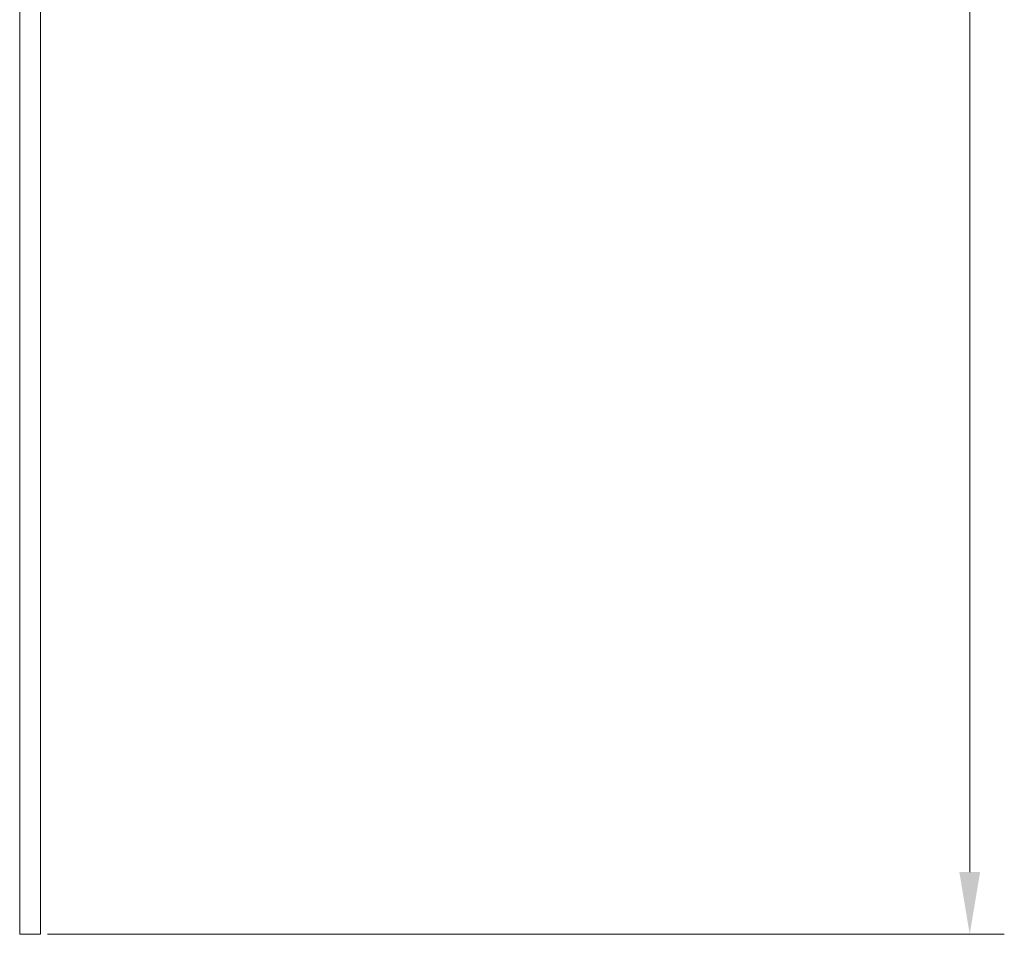
# Model space of a CAD drawing. Units: millimetres. Extents: x 20011 to 21316, y -5349 to -2193.
# Drawn here: x 20733 to 21018, y -5349 to -5085 of the extents above; entities that cross this region are included whole.
import ezdxf

# ---------------------------------------------------------------- set-up
doc = ezdxf.new("R2010")
doc.units = ezdxf.units.MM
doc.header["$LTSCALE"] = 5
doc.layers.get('0').update_dxf_attribs({"lineweight": 25})
doc.layers.get('Defpoints').update_dxf_attribs({"lineweight": 25})
doc.layers.add('标注线', color=3, linetype='Continuous', lineweight=15)
doc.dimstyles.new('GYT1比10', dxfattribs={"dimtxt": 25, "dimasz": 18, "dimexe": 10, "dimexo": 2, "dimgap": 1, "dimtad": 1, "dimdsep": 46, "dimtxsty": 'Standard', "dimcen": 2.5005, "dimclrd": 141, "dimclre": 141, "dimclrt": 191, "dimazin": 2, "dimtfac": 1, "dimtmove": 0, "dimatfit": 3, "dimfxl": 1, "dimlwd": -1, "dimlwe": -1, "dimarcsym": 0})

# ---------------------------------------------------------------- blocks, each defined once
blk = doc.blocks.new('*D258')
at = {"layer": 'Defpoints', "color": 0, "ltscale": 0.4, "transparency": 16777216}
for p in [(20739.44, -2349.23), (20739.44, -5349.23), (21007.97, -5349.23)]:
    blk.add_point(p, dxfattribs=at)
at = {"layer": '标注线', "color": 141, "ltscale": 0.4, "transparency": 16777216}
for p, q in [((20741.44, -2349.23), (21017.97, -2349.23)), ((21007.97, -2367.23), (21007.97, -5331.23)), ((20741.44, -5349.23), (21017.97, -5349.23))]:
    blk.add_line(p, q, dxfattribs=at)
for points in [[(21004.97, -2367.23), (21010.97, -2367.23), (21007.97, -2349.23)], [(21004.97, -5331.23), (21010.97, -5331.23), (21007.97, -5349.23)]]:
    blk.add_solid(points, dxfattribs=at)
at = {"layer": '标注线', "color": 191, "ltscale": 0.4, "transparency": 16777216, "insert": (20994.47, -3849.23), "char_height": 25, "attachment_point": 5, "rotation": 90}
blk.add_mtext('3000', dxfattribs=at)

msp = doc.modelspace()

# ---------------------------------------------------------------- linework, layer by layer
at = {"color": 7, "linetype": 'Continuous', "lineweight": 15}
for p, q in [((20733.444, -5349.23), (20733.444, -2349.23)), ((20739.444, -2349.23), (20739.444, -5349.23)), ((20735.444, -5349.23), (20733.444, -5349.23)), ((20735.444, -5349.23), (20739.444, -5349.23))]:
    msp.add_line(p, q, dxfattribs=at)

# ---------------------------------------------------------------- dimensions: what is measured, and where the dimension line sits
at = {"layer": '标注线', "ltscale": 0.4}
dim = msp.add_linear_dim(base=(21007.966, -5349.23), p1=(20739.444, -2349.23), p2=(20739.444, -5349.23), angle=90, dimstyle='GYT1比10', override={"dimdec": 0}, dxfattribs=at)
dim.commit()
dim.dimension.update_dxf_attribs({"geometry": '*D258', "text_midpoint": (20994.466, -3849.23)})

doc.saveas('drawing.dxf')
